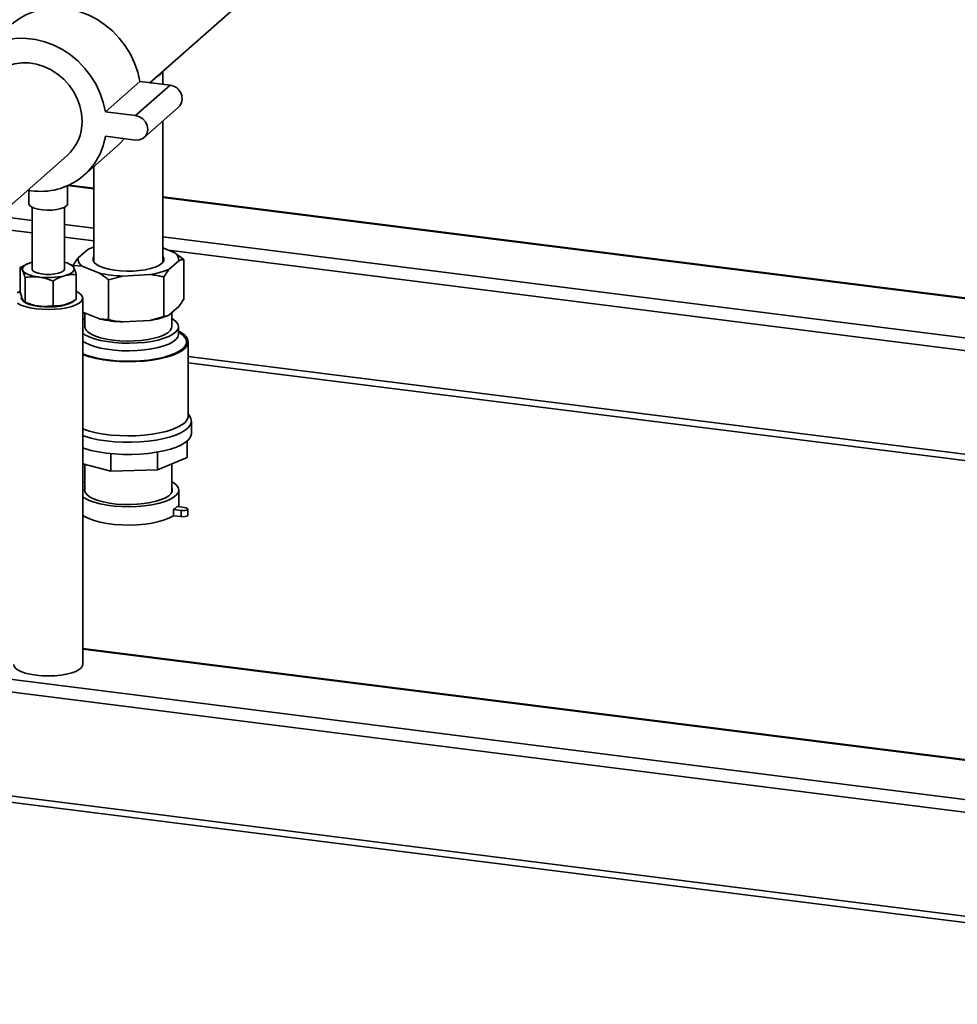
# Paper-space layout 'Blatt1' of a CAD drawing. Units: millimetres. Extents: x 0 to 5940, y 0 to 4200.
# Drawn here: x 4818 to 5107, y 796 to 1100 of the extents above; entities that cross this region are included whole.
import ezdxf

# ---------------------------------------------------------------- set-up
doc = ezdxf.new("R2010")
doc.units = ezdxf.units.MM
doc.header["$LTSCALE"] = 10

psp = doc.layouts.new('Blatt1')

# ---------------------------------------------------------------- linework, layer by layer
at = {"color": 7, "linetype": 'Continuous', "lineweight": 35}
for p, q in [((4857.68, 1080.87), (4911.73, 1128.54)), ((4861.74, 1080.35), (4861.74, 1084.45)), ((4843.98, 1071.9), (4854.59, 1081.25)), ((4853.33, 1070.72), (4863.94, 1080.08)), ((4863.94, 1080.08), (4854.59, 1081.25)), ((4855.98, 1063.95), (4866.59, 1073.31)), ((4853.33, 1070.72), (4843.98, 1071.9)), ((4861.74, 1025.49), (4861.74, 1069.03)), ((4843.98, 1064.36), (4853.33, 1063.18)), ((4837.47, 1052.38), (4848.08, 1061.74)), ((4812.74, 1041.23), (4832.18, 1058.38)), ((4840.44, 1055), (4840.44, 1025.49)), ((4832.34, 1043.53), (4832.34, 1049.12)), ((4832.34, 1049.12), (4840.44, 1048.1)), ((4840.44, 1048.29), (4832.67, 1049.27)), ((4820.34, 1047.69), (4820.34, 1043.53)), ((5367.55, 981.88), (4861.74, 1045.61)), ((4861.74, 1045.41), (5367.36, 981.71)), ((4810.94, 1039.7), (4821.34, 1038.39)), ((4821.34, 1042.43), (4821.34, 1023.37)), ((4831.34, 1023.37), (4831.34, 1042.43)), ((4831.34, 1037.13), (4840.44, 1035.98)), ((4805.63, 1036.47), (4821.34, 1034.49)), ((4831.34, 1033.23), (4840.44, 1032.08)), ((4861.74, 1033.3), (5355.33, 971.11)), ((4838.56, 1029.43), (4835.56, 1026.79)), ((4865.38, 1028.41), (4861.74, 1029.9)), ((4863.51, 1029.18), (5351.47, 967.7)), ((4865.38, 1028.41), (4868.18, 1026.33)), ((4820.02, 1025), (4819.85, 1024.93)), ((4833.65, 1024.58), (4832.67, 1025)), ((4836.79, 1024.27), (4834, 1024.47)), ((4863.62, 1023.25), (4866.62, 1025.9)), ((4868.18, 1026.33), (4868.18, 1014.07)), ((4817.7, 1016.18), (4817.7, 1023.79)), ((4834.98, 1014), (4834.98, 1021.61)), ((4836.79, 1024.27), (4842.17, 1022.08)), ((4849.33, 1021.18), (4857.7, 1021.64)), ((4819.19, 1013.14), (4819.19, 1020.75)), ((4827.83, 1012.05), (4827.83, 1019.66)), ((4849.33, 1021.18), (4844.97, 1020)), ((4844.97, 1020), (4844.97, 1007.74)), ((4862.06, 1020.93), (4862.06, 1008.67)), ((4819.04, 1013.2), (4820.02, 1012.78)), ((4819.19, 1013.14), (4819.15, 1013.17)), ((4831.34, 1012.19), (4831.34, 1012.33)), ((4832.67, 1012.78), (4832.83, 1012.85)), ((4836.99, 901.28), (4836.99, 1014.41)), ((4836.99, 1010.05), (4842.17, 1007.94)), ((4837.64, 1009.78), (4837.64, 1005.6)), ((4863.62, 1009.11), (4866.62, 1011.75)), ((4864.54, 1005.6), (4864.54, 1009.92)), ((4837.64, 1008.13), (4836.99, 1007.71)), ((4842.17, 1007.94), (4844.97, 1007.74)), ((4849.33, 1007.04), (4857.7, 1007.49)), ((4857.7, 1007.49), (4862.06, 1008.67)), ((4866.54, 1003.24), (4866.54, 1005.6)), ((4869.54, 978.01), (4869.54, 1000.89)), ((4869.54, 996.36), (5319.66, 939.65)), ((4869.54, 994.41), (5317.72, 937.94)), ((4870.13, 977.7), (4869.54, 978.64)), ((4870.54, 972.6), (4870.54, 976.37)), ((4869.2, 970.23), (4869.2, 965.15)), ((4860.1, 966.85), (4860.1, 961.41)), ((4845.72, 966.37), (4845.72, 960.91)), ((4869.2, 965.15), (4860.1, 961.41)), ((4845.72, 960.91), (4836.99, 963.27)), ((4837.64, 963.09), (4837.64, 954.61)), ((4860.1, 961.41), (4845.72, 960.91)), ((4864.54, 954.61), (4864.54, 963.24)), ((4837.64, 957.76), (4836.99, 957.35)), ((4866.64, 949.96), (4866.64, 955.16)), ((4865.04, 949.1), (4865.04, 947.21)), ((4865.04, 949.1), (4867.38, 948.8)), ((4868.44, 949.74), (4866.1, 950.03)), ((4867.38, 948.8), (4867.38, 946.92)), ((4869.41, 947.38), (4869.41, 949.27)), ((4865.04, 947.21), (4867.38, 946.92)), ((5310.29, 834.25), (4636.99, 919.08)), ((5309.43, 830.46), (4635.93, 915.31)), ((5310.29, 846.56), (4836.99, 906.19)), ((5310.29, 846.36), (4836.99, 905.99)), ((5309.43, 798.4), (4635.93, 883.26)), ((4636.61, 881.21), (5310.11, 796.36))]:
    psp.add_line(p, q, dxfattribs=at)
at = {"color": 7, "linetype": 'Continuous', "lineweight": 35, "flags": 128}
for points in [[(4854.59, 1081.25), (4853.96, 1084.13), (4852.99, 1086.95), (4851.71, 1089.68), (4850.12, 1092.26), (4848.26, 1094.66), (4846.15, 1096.85), (4843.82, 1098.8), (4841.31, 1100.46), (4838.65, 1101.83), (4835.89, 1102.87), (4833.07, 1103.58), (4830.22, 1103.94), (4827.4, 1103.94), (4824.63, 1103.6), (4821.98, 1102.9), (4819.47, 1101.86), (4817.14, 1100.51), (4815.21, 1099.01)], [(4843.98, 1071.9), (4843.35, 1074.78), (4842.39, 1077.6), (4841.1, 1080.32), (4839.52, 1082.9), (4837.66, 1085.31), (4835.54, 1087.5), (4833.22, 1089.44), (4830.7, 1091.11), (4828.05, 1092.47), (4825.29, 1093.52), (4822.46, 1094.23), (4819.61, 1094.58), (4816.79, 1094.59), (4814.03, 1094.24), (4811.37, 1093.54), (4808.86, 1092.51), (4806.53, 1091.15), (4804.42, 1089.5), (4804.3, 1089.39)], [(4836.8, 1069.03), (4836.63, 1071.37), (4836.13, 1073.7), (4835.31, 1075.96), (4834.18, 1078.13), (4832.78, 1080.14), (4831.12, 1081.96), (4829.25, 1083.55), (4827.2, 1084.86), (4825.02, 1085.89), (4822.76, 1086.59), (4820.46, 1086.97), (4818.17, 1087), (4815.95, 1086.7), (4813.83, 1086.06), (4811.87, 1085.1), (4810.1, 1083.83), (4809.89, 1083.66)], [(4853.33, 1063.18), (4854.49, 1063.22), (4855.53, 1063.62), (4856.36, 1064.35), (4856.89, 1065.34), (4857.08, 1066.48), (4856.89, 1067.67), (4856.36, 1068.79), (4855.53, 1069.72), (4854.49, 1070.39), (4853.33, 1070.72)], [(4848.08, 1061.74), (4848.26, 1061.9), (4849.93, 1063.61)], [(4831.95, 1042.83), (4831.25, 1042.38), (4830.24, 1042.01), (4828.98, 1041.74), (4827.56, 1041.57), (4826.06, 1041.54), (4824.58, 1041.62), (4823.21, 1041.83), (4822.03, 1042.14), (4821.13, 1042.54), (4820.55, 1043.01), (4820.34, 1043.5), (4820.34, 1043.53)], [(4832.34, 1043.53), (4832.3, 1043.31), (4831.95, 1042.83)], [(4821.27, 1025.43), (4820.51, 1025.2), (4819.84, 1024.93), (4819.29, 1024.63), (4818.86, 1024.31), (4818.55, 1023.98), (4818.38, 1023.64), (4818.34, 1023.29), (4818.45, 1022.94)], [(4840.44, 1027.19), (4840.19, 1026.68), (4840.18, 1026.02), (4840.53, 1025.38), (4841.21, 1024.77), (4842.22, 1024.2), (4843.5, 1023.71), (4845.04, 1023.3), (4846.76, 1022.99), (4848.63, 1022.78), (4850.57, 1022.7), (4852.53, 1022.72), (4854.45, 1022.87), (4856.26, 1023.12), (4857.9, 1023.48), (4859.32, 1023.93), (4860.48, 1024.46), (4861.33, 1025.05)], [(4818.45, 1022.94), (4818.68, 1022.6), (4819.05, 1022.27), (4819.54, 1021.97), (4820.15, 1021.68), (4820.86, 1021.43), (4821.67, 1021.21), (4822.56, 1021.02), (4823.51, 1020.88)], [(4821.34, 1023.37), (4821.35, 1023.25), (4821.63, 1022.81), (4822.26, 1022.41), (4823.2, 1022.08), (4824.36, 1021.84), (4825.67, 1021.72), (4827.04, 1021.72), (4828.35, 1021.84), (4829.51, 1022.08)], [(4829.51, 1022.08), (4830.43, 1022.41), (4831.06, 1022.82), (4831.33, 1023.26), (4831.34, 1023.37)], [(4831.41, 1021.31), (4832.17, 1021.55), (4832.84, 1021.81), (4833.39, 1022.11), (4833.82, 1022.43), (4834.13, 1022.76), (4834.3, 1023.11), (4834.34, 1023.45), (4834.24, 1023.8)], [(4816.77, 1015.97), (4817.61, 1016.45)], [(4834.98, 1016.49), (4835.83, 1016.02), (4836.56, 1015.41), (4836.94, 1014.77), (4836.95, 1014.12), (4836.61, 1013.47), (4835.91, 1012.86), (4834.89, 1012.3), (4833.58, 1011.81), (4832.02, 1011.41), (4830.27, 1011.11), (4828.38, 1010.93), (4826.43, 1010.86), (4824.47, 1010.92), (4822.58, 1011.09), (4820.81, 1011.38), (4819.23, 1011.77), (4817.9, 1012.25), (4816.85, 1012.81)], [(4834.32, 1013.59), (4833.8, 1013.16), (4832.86, 1012.67), (4831.63, 1012.26), (4830.17, 1011.94), (4828.54, 1011.73), (4826.82, 1011.64), (4825.08, 1011.66), (4823.39, 1011.81), (4821.83, 1012.07), (4820.47, 1012.44), (4819.36, 1012.89), (4818.56, 1013.4), (4818.1, 1013.96), (4817.99, 1014.41)], [(4831.41, 1012.35), (4832.17, 1012.59), (4832.67, 1012.78)], [(4836.99, 1003.49), (4837.68, 1003.04), (4839.01, 1002.39), (4840.62, 1001.81), (4842.48, 1001.32), (4844.54, 1000.94), (4846.75, 1000.66), (4849.06, 1000.49), (4851.43, 1000.45), (4853.78, 1000.53), (4856.07, 1000.72), (4858.24, 1001.03), (4860.25, 1001.45), (4862.04, 1001.97), (4863.58, 1002.57), (4864.82, 1003.24), (4865.74, 1003.96), (4866.32, 1004.73), (4866.54, 1005.51), (4866.4, 1006.3), (4865.89, 1007.07), (4865.05, 1007.81), (4864.54, 1008.13)], [(4836.99, 996.92), (4837.23, 996.83), (4839.06, 996.22), (4841.12, 995.71), (4843.38, 995.3), (4845.79, 994.99), (4848.3, 994.81), (4850.86, 994.74), (4853.43, 994.79), (4855.96, 994.95), (4858.39, 995.24), (4860.67, 995.63), (4862.77, 996.13), (4864.65, 996.71), (4866.26, 997.38), (4867.57, 998.12), (4868.57, 998.91), (4869.22, 999.74), (4869.52, 1000.6), (4869.46, 1001.45), (4869.05, 1002.3), (4868.28, 1003.12), (4867.18, 1003.89), (4866.54, 1004.25)], [(4836.99, 997.18), (4838.34, 996.67), (4840.27, 996.11), (4842.42, 995.65), (4844.74, 995.29), (4847.2, 995.04), (4849.73, 994.92), (4852.29, 994.92), (4854.83, 995.03), (4857.29, 995.27), (4859.62, 995.62), (4861.78, 996.08), (4863.73, 996.64), (4865.41, 997.28), (4866.81, 997.99), (4867.88, 998.77), (4868.61, 999.59), (4868.99, 1000.43), (4869, 1001.29), (4868.65, 1002.13), (4867.94, 1002.95), (4866.88, 1003.73), (4866.54, 1003.93)], [(4836.99, 1001.14), (4837.68, 1000.68), (4839.01, 1000.03), (4840.62, 999.45), (4842.48, 998.97), (4844.54, 998.58), (4846.75, 998.3), (4849.06, 998.14), (4851.43, 998.09), (4853.78, 998.17), (4856.07, 998.37), (4858.24, 998.68), (4860.25, 999.1), (4862.04, 999.61), (4863.58, 1000.21), (4864.82, 1000.88), (4865.74, 1001.61), (4866.32, 1002.37), (4866.54, 1003.16), (4866.54, 1003.26)], [(4837.64, 1005.6), (4837.66, 1005.37), (4837.96, 1004.63), (4838.61, 1003.93), (4839.61, 1003.26), (4840.92, 1002.67), (4842.51, 1002.15), (4844.33, 1001.72), (4846.33, 1001.41), (4848.47, 1001.2), (4850.68, 1001.12), (4852.9, 1001.16), (4855.06, 1001.32), (4857.13, 1001.59), (4859.02, 1001.98), (4860.7, 1002.46), (4862.12, 1003.03), (4863.24, 1003.67), (4864.02, 1004.37), (4864.45, 1005.09), (4864.54, 1005.6)], [(4836.99, 974.04), (4837.23, 973.95), (4839.06, 973.34), (4841.12, 972.83), (4843.38, 972.42), (4845.79, 972.11), (4848.3, 971.93), (4850.86, 971.86), (4853.43, 971.91), (4855.96, 972.07), (4858.39, 972.36), (4860.67, 972.75), (4862.77, 973.25), (4864.65, 973.83), (4866.26, 974.5), (4867.57, 975.24), (4868.57, 976.03), (4869.22, 976.86), (4869.52, 977.72), (4869.54, 978.01)], [(4836.99, 971.91), (4837.53, 971.72), (4839.56, 971.15), (4841.8, 970.68), (4844.21, 970.31), (4846.75, 970.05), (4849.38, 969.91), (4852.03, 969.9), (4854.67, 970), (4857.24, 970.22), (4859.69, 970.56), (4861.99, 971), (4864.08, 971.55), (4865.93, 972.18), (4867.5, 972.89), (4868.77, 973.67), (4869.71, 974.5), (4870.3, 975.36), (4870.54, 976.24), (4870.41, 977.13), (4870.13, 977.7)], [(4836.99, 968.13), (4837.53, 967.95), (4839.56, 967.38), (4841.8, 966.91), (4844.21, 966.54), (4846.75, 966.28), (4849.38, 966.14), (4852.03, 966.13), (4854.67, 966.23), (4857.24, 966.45), (4859.69, 966.79), (4861.99, 967.23), (4864.08, 967.78), (4865.93, 968.41), (4867.5, 969.12), (4868.77, 969.9), (4869.71, 970.73), (4870.3, 971.59), (4870.54, 972.47), (4870.54, 972.6)], [(4836.99, 952.97), (4837.59, 952.58), (4838.93, 951.93), (4840.55, 951.35), (4842.42, 950.86), (4844.49, 950.47), (4846.72, 950.18), (4849.05, 950.02), (4851.43, 949.98), (4853.8, 950.05), (4856.1, 950.25), (4858.29, 950.57), (4860.31, 950.99), (4862.11, 951.5), (4863.66, 952.11), (4864.91, 952.78), (4865.84, 953.51), (4866.42, 954.28), (4866.64, 955.07), (4866.49, 955.87), (4865.99, 956.64), (4865.14, 957.38), (4864.54, 957.76)], [(4837.64, 955.71), (4837.54, 955.15), (4837.72, 954.43), (4838.24, 953.72), (4839.1, 953.06), (4840.27, 952.44), (4841.71, 951.9), (4843.4, 951.44), (4845.29, 951.08), (4847.33, 950.82), (4849.47, 950.67), (4851.65, 950.65), (4853.81, 950.73), (4855.91, 950.94), (4857.88, 951.25), (4859.67, 951.66), (4861.24, 952.17), (4862.55, 952.75), (4863.56, 953.39), (4864.25, 954.08), (4864.6, 954.8), (4864.59, 955.53), (4864.54, 955.71)], [(4867.38, 948.8), (4867.95, 948.77), (4868.52, 948.81), (4869, 948.93), (4869.31, 949.09), (4869.41, 949.28), (4869.27, 949.47), (4868.93, 949.63), (4868.44, 949.74)], [(4836.99, 947.32), (4837.53, 946.97), (4838.87, 946.3), (4840.5, 945.71), (4842.38, 945.21), (4844.48, 944.81), (4846.74, 944.53), (4849.1, 944.36), (4851.5, 944.32), (4853.9, 944.4), (4856.23, 944.61), (4858.44, 944.93), (4860.47, 945.37), (4862.27, 945.9), (4863.81, 946.52), (4865.04, 947.21)], [(4867.38, 946.92), (4867.95, 946.88), (4868.52, 946.93), (4869, 947.04), (4869.31, 947.21), (4869.41, 947.38)], [(4836.99, 901.28), (4836.95, 900.98), (4836.61, 900.33), (4835.91, 899.72), (4834.89, 899.16), (4833.58, 898.67), (4832.02, 898.27), (4830.27, 897.98), (4828.38, 897.79), (4826.43, 897.73), (4824.47, 897.78), (4822.58, 897.96), (4820.81, 898.24), (4819.23, 898.63), (4817.9, 899.11), (4816.85, 899.67), (4816.12, 900.28), (4815.74, 900.92), (4815.69, 901.28)]]:
    psp.add_lwpolyline(points, dxfattribs=at)
at = {"color": 7, "linetype": 'Continuous', "lineweight": 35}
for centre, radius, start, end in [((4858.69, 1085.92), 3.35, 289.9936, 332.8257), ((4863.59, 1076.04), 4.06, 317.6674, 85.0172), ((4822.79, 1068.78), 14.01, 312.0944, 1.0413), ((4824.05, 1067.51), 20.18, 258.7122, 351.0005), ((4845.36, 1014.13), 16.74, 107.0723, 113.9493), ((4864.16, 1026.25), 2.48, 351.749, 60.554), ((4830.61, 1020.81), 4.7, 39.5499, 81.0593), ((4838.01, 1026.43), 2.48, 171.749, 240.554), ((4860.53, 1026.31), 1.5, 302.5556, 35.8869), ((4850.54, 1059.7), 38.54, 257.4486, 268.1899), ((4854.48, 1045.1), 23.68, 277.8131, 292.7031), ((4826.31, 1042.24), 21.54, 262.5487, 283.6968), ((4824.77, 1024.55), 12.69, 248.0005, 264.3156), ((4826.31, 1033.28), 21.54, 262.5487, 283.6968), ((4850.54, 1045.55), 38.54, 257.4486, 268.1899), ((4854.48, 1030.96), 23.68, 277.8131, 292.7031), ((4862.37, 953.19), 4.89, 303.0903, 319.729)]:
    psp.add_arc(centre, radius, start, end, dxfattribs=at)
for points, knots in [([(4817.7, 1023.79), (4818, 1023.97), (4818.71, 1024.42), (4819.45, 1024.69), (4819.87, 1024.85)], [0, 0, 0, 0, 0.422275, 1, 1, 1, 1]), ([(4833.54, 1024.62), (4833.64, 1024.56), (4833.87, 1024.45), (4834.11, 1024.03), (4834.24, 1023.8)], [0, 0, 0, 0, 0.462428, 1, 1, 1, 1]), ([(4834, 1024.47), (4834.35, 1025.04), (4834.87, 1025.86), (4835.4, 1026.57), (4835.56, 1026.79)], [0, 0, 0, 0, 0.689944, 1, 1, 1, 1]), ([(4868.18, 1026.33), (4867.83, 1026.27), (4867.31, 1026.19), (4866.78, 1025.97), (4866.62, 1025.9)], [0, 0, 0, 0, 0.689944, 1, 1, 1, 1]), ([(4818.45, 1022.94), (4818.43, 1022.98), (4818.29, 1023.24), (4818.04, 1023.61), (4817.81, 1023.73), (4817.7, 1023.79)], [0, 0, 0, 0, 0.070086, 0.530782, 1, 1, 1, 1]), ([(4819.19, 1020.75), (4819.07, 1021.18), (4818.83, 1022.06), (4818.57, 1022.65), (4818.45, 1022.94)], [0, 0, 0, 0, 0.495458, 1, 1, 1, 1]), ([(4831.41, 1021.31), (4831.73, 1021.39), (4832.94, 1021.68), (4834.12, 1021.64), (4834.98, 1021.61)], [0, 0, 0, 0, 0.268634, 1, 1, 1, 1]), ([(4834.24, 1023.8), (4834.25, 1023.76), (4834.39, 1023.49), (4834.64, 1022.82), (4834.87, 1022.02), (4834.98, 1021.61)], [0, 0, 0, 0, 0.070086, 0.530782, 1, 1, 1, 1]), ([(4844.97, 1020), (4844.62, 1020.28), (4843.7, 1021.04), (4842.76, 1021.68), (4842.17, 1022.08)], [0, 0, 0, 0, 0.373893, 1, 1, 1, 1]), ([(4862.06, 1020.93), (4861.52, 1021.04), (4860.09, 1021.35), (4858.62, 1021.53), (4857.7, 1021.64)], [0, 0, 0, 0, 0.373893, 1, 1, 1, 1]), ([(4863.62, 1023.25), (4863.59, 1023.21), (4863.06, 1022.52), (4862.54, 1021.7), (4862.06, 1020.93)], [0, 0, 0, 0, 0.065157, 1, 1, 1, 1]), ([(4823.51, 1020.88), (4823.41, 1020.89), (4822.63, 1020.98), (4821.17, 1021.02), (4819.86, 1020.84), (4819.19, 1020.75)], [0, 0, 0, 0, 0.070086, 0.530782, 1, 1, 1, 1]), ([(4827.83, 1019.66), (4827.13, 1019.94), (4825.72, 1020.49), (4824.25, 1020.75), (4823.51, 1020.88)], [0, 0, 0, 0, 0.495458, 1, 1, 1, 1]), ([(4827.83, 1019.66), (4828.13, 1019.84), (4829.3, 1020.55), (4830.51, 1020.99), (4831.41, 1021.31)], [0, 0, 0, 0, 0.257551, 1, 1, 1, 1]), ([(4818.45, 1013.98), (4818.43, 1014.02), (4818.29, 1014.3), (4818.04, 1014.96), (4817.81, 1015.77), (4817.7, 1016.18)], [0, 0, 0, 0, 0.070086, 0.530782, 1, 1, 1, 1]), ([(4818.86, 1013.37), (4818.85, 1013.38), (4818.71, 1013.47), (4818.57, 1013.74), (4818.45, 1013.98)], [0, 0, 0, 0, 0.082257, 1, 1, 1, 1]), ([(4823.51, 1011.92), (4823.41, 1011.93), (4822.63, 1012.04), (4821.17, 1012.37), (4819.86, 1012.88), (4819.19, 1013.14)], [0, 0, 0, 0, 0.070086, 0.530782, 1, 1, 1, 1]), ([(4827.83, 1012.05), (4828.13, 1012.03), (4829.3, 1011.95), (4830.51, 1012.18), (4831.41, 1012.35)], [0, 0, 0, 0, 0.257551, 1, 1, 1, 1]), ([(4831.41, 1012.35), (4831.73, 1012.45), (4832.94, 1012.82), (4834.12, 1013.5), (4834.98, 1014)], [0, 0, 0, 0, 0.268634, 1, 1, 1, 1]), ([(4866.62, 1011.75), (4866.66, 1011.8), (4867.18, 1012.49), (4867.7, 1013.31), (4868.18, 1014.07)], [0, 0, 0, 0, 0.065157, 1, 1, 1, 1]), ([(4827.83, 1012.05), (4827.13, 1011.95), (4825.72, 1011.75), (4824.25, 1011.86), (4823.51, 1011.92)], [0, 0, 0, 0, 0.495458, 1, 1, 1, 1]), ([(4844.97, 1007.74), (4845.5, 1007.63), (4846.94, 1007.32), (4848.41, 1007.15), (4849.33, 1007.04)], [0, 0, 0, 0, 0.373893, 1, 1, 1, 1]), ([(4862.06, 1008.67), (4862.41, 1008.73), (4862.93, 1008.81), (4863.46, 1009.04), (4863.62, 1009.11)], [0, 0, 0, 0, 0.689944, 1, 1, 1, 1]), ([(4866.56, 1003.11), (4866.56, 1003.11), (4866.58, 1003.07), (4866.53, 1003.19), (4866.54, 1003.23), (4866.54, 1003.23)], [0, 0, 0, 0, 0.067916, 0.92148, 1, 1, 1, 1])]:
    psp.add_open_spline(points, degree=3, knots=knots, dxfattribs=at)

doc.saveas('drawing.dxf')
